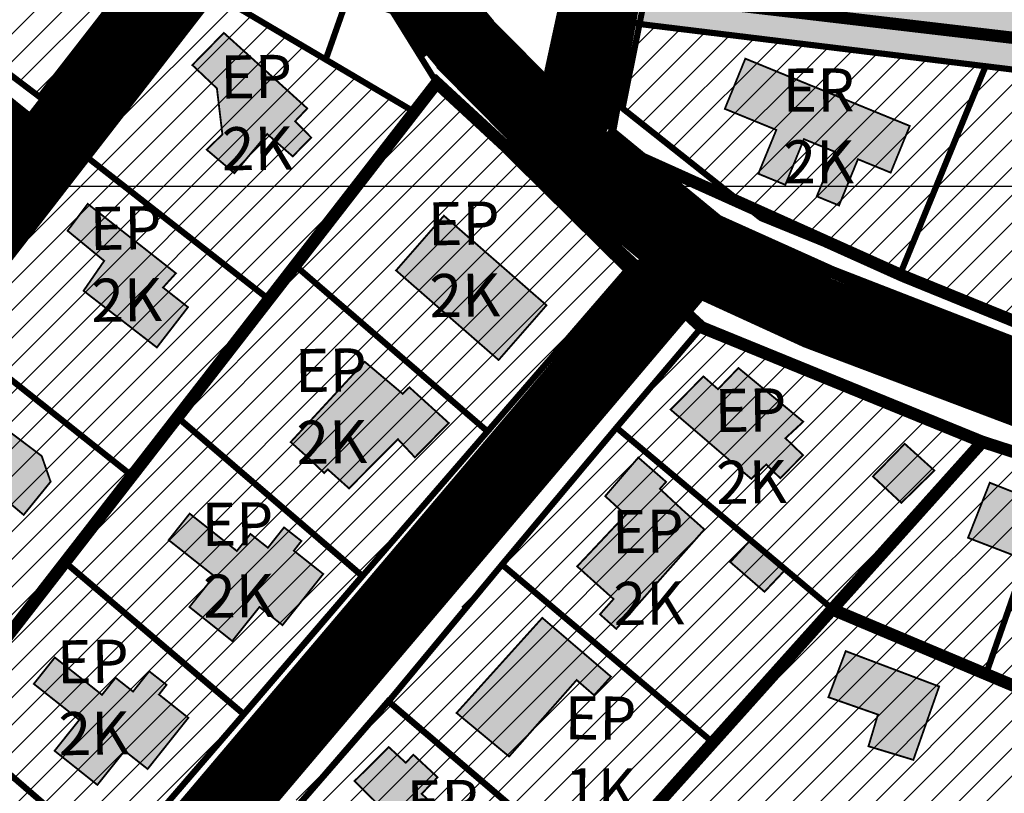
# Model space of a CAD drawing. Units: millimetres. Extents: x 543886 to 552775, y 6581566 to 6598004.
# Drawn here: x 545259 to 545419, y 6583521 to 6583647 of the extents above; entities that cross this region are included whole.
import ezdxf

# ---------------------------------------------------------------- set-up
doc = ezdxf.new("R2010")
doc.units = ezdxf.units.MM
doc.linetypes.add('CENTER', pattern=[16, 10, -2, 2, -2])
doc.linetypes.add('DASHED', pattern=[19.05, 12.7, -6.35])
for name, color, linetype, lineweight in [('AR tekst 2 (tugipl.)', 7, 'Continuous', 0), ('Level 1', 24, 'Continuous', 0), ('OPT-asf-olol', 9, 'Continuous', 9), ('OPT-DP-ala', 129, 'CENTER', 9), ('OPT-hoon-ala-üksikelamu', 40, 'Continuous', 18), ('OPT-kontakt-tootmismaa', 191, 'Continuous', 9), ('OPT-kontaktv-elamumaa', 2, 'Continuous', 15), ('OPT-ol-h-varv-tugi', 35, 'Continuous', 0), ('OPT-tee kontuurjoon', 7, 'Continuous', 9)]:
    doc.layers.add(name, color=color, linetype=linetype, lineweight=lineweight)
doc.layers.add('OPT-kergliiklus-plan', color=7, linetype='Continuous', lineweight=0, true_color=0xffda6b)
picture_1 = doc.add_image_def('image1.jpg', size_in_pixel=(2049, 1168))

msp = doc.modelspace()

# ---------------------------------------------------------------- hatches: boundary and pattern name
at = {"layer": 'OPT-hoon-ala-üksikelamu', "true_color": 0xf8d731, "transparency": 33554687}
h = msp.add_hatch(dxfattribs=at)
h.set_pattern_fill('ANSI31', color=40)
h.paths.add_polyline_path([(545131.4, 6583542.84), (545166.5, 6583554.1), (545195.51, 6583563.37), (545181.78, 6583598.51), (545171.56, 6583633.2), (545161.68, 6583661.34), (545164.63, 6583663.46), (545191.67, 6583687.57), (545206.42, 6583676.48), (545233.57, 6583655.66), (545261.89, 6583634.22), (545285.35, 6583664.4), (545289.04, 6583680.36), (545260.51, 6583701.71), (545280.75, 6583729.02), (545311.73, 6583714.52), (545355.76, 6583705.24), (545360.22, 6583727.71), (545277.86, 6583766.26), (545237.13, 6583719.53), (545227.56, 6583726.82), (545263.61, 6583768.17), (545243.69, 6583784.63), (545213.92, 6583809.22), (545206.45, 6583808.95), (545170.8, 6583774.8), (545166.14, 6583778.65), (545161.48, 6583782.5), (545197.14, 6583816.65), (545196.89, 6583823.29), (545150.26, 6583861.81), (545142.8, 6583861.53), (545108, 6583827.94), (545092.55, 6583814.8), (545060.89, 6583787.88), (545141.51, 6583755.06), (545193.55, 6583733.87), (545178.76, 6583719.15), (545143.62, 6583684.2), (545097.06, 6583637.89)])
h.paths.add_polyline_path([(545186.54, 6583627.41), (545195.34, 6583602.04), (545199.26, 6583590.73), (545205.32, 6583573.26), (545213.45, 6583575.36), (545251.61, 6583625.31), (545217.9, 6583651.97), (545203.12, 6583645.75), (545205.82, 6583637.93)], flags=17)
h = msp.add_hatch(dxfattribs=at)
h.set_pattern_fill('ANSI31', color=40)
h.paths.add_polyline_path([(545134.55, 6583534.26), (545143.19, 6583509.67), (545154.44, 6583478.49), (545166.05, 6583446.82), (545207.52, 6583461.6), (545243.8, 6583474.24), (545252.76, 6583485.01), (545295.01, 6583533.98), (545314.26, 6583556.42), (545357.2, 6583606.04), (545326.37, 6583636.51), (545322.69, 6583631.82), (545290.32, 6583650.94), (545247.69, 6583595.91), (545195.43, 6583526.48), (545193.21, 6583528.18), (545185.98, 6583526.79), (545183.69, 6583533.83), (545198.94, 6583552.96), (545196.14, 6583554.59)])
h = msp.add_hatch(dxfattribs=at)
h.set_pattern_fill('ANSI31', color=40)
h.paths.add_polyline_path([(545359.29, 6583646.07), (545356.53, 6583632.37), (545379, 6583614.55), (545497.91, 6583566.14), (545507.24, 6583596.71), (545472.98, 6583610.82), (545455.05, 6583634.37)])
h = msp.add_hatch(dxfattribs=at)
h.set_pattern_fill('ANSI31', color=40)
h.paths.add_polyline_path([(545211.68, 6583304.62), (545221.52, 6583301.14), (545244.06, 6583318.11), (545229.79, 6583358.1), (545215.52, 6583398.08), (545281.67, 6583428.87), (545292.74, 6583440.5), (545295.84, 6583443.54), (545352.15, 6583507.29), (545390.74, 6583550.96), (545473.21, 6583517.35), (545493.25, 6583550.87), (545414.95, 6583578.21), (545369.36, 6583596.81), (545262.15, 6583471.69), (545254.53, 6583463.03), (545250.91, 6583461.46), (545167.8, 6583431.59), (545184.4, 6583383.55)])
at = {"layer": 'OPT-hoon-ala-üksikelamu', "transparency": 33554610}
h = msp.add_hatch(dxfattribs=at)
h.set_pattern_fill('ANSI31', color=64)
h.paths.add_polyline_path([(545352.2, 6583507.34), (545437.07, 6583456.71), (545473.24, 6583517.34), (545390.84, 6583550.88)])
at = {"layer": 'OPT-kontaktv-elamumaa', "true_color": 0xbeb0cf, "transparency": 33554610}
h = msp.add_hatch(color=9, dxfattribs=at)
h.dxf.hatch_style = 1
h.paths.add_polyline_path([(545362.8, 6583661.64), (545359.77, 6583646.01), (545455.05, 6583634.37), (545472.99, 6583610.8), (545507.23, 6583596.71), (545519.33, 6583636.56), (545488.6, 6583643.25), (545487.52, 6583641.92), (545486.48, 6583640.6), (545408.28, 6583658.17), (545407.13, 6583653.04)])
at = {"layer": 'OPT-ol-h-varv-tugi', "true_color": 0xafa197}
for points in [[(545293.51, 6583621.84), (545298.84, 6583628.2), (545302.98, 6583624.57), (545305.98, 6583627.63), (545303.37, 6583630.27), (545305.34, 6583632.36), (545291.8, 6583644.62), (545286.68, 6583639.4), (545290.67, 6583635.61), (545291.56, 6583628.14), (545289.02, 6583625.65)], [(545373.14, 6583632.29), (545376.47, 6583640.44), (545403.17, 6583629.51), (545400.07, 6583621.93), (545394.75, 6583624.11), (545391.68, 6583616.6), (545388.07, 6583618.08), (545391.03, 6583625.31), (545385.99, 6583627.37), (545382.96, 6583619.95), (545378.58, 6583621.75), (545381.5, 6583628.87)], [(545269.02, 6583602.74), (545272.37, 6583607.6), (545266.42, 6583612.49), (545269.7, 6583616.85), (545284.01, 6583605.59), (545281.92, 6583603.27), (545285.97, 6583600.08), (545280.92, 6583593.54)], [(545319.89, 6583606.19), (545327.53, 6583614.93), (545344.18, 6583600.39), (545336.41, 6583591.5), (545319.76, 6583606.04)], [(545302.65, 6583578.17), (545314.68, 6583591.21), (545320.83, 6583586.01), (545321.92, 6583587.07), (545328.31, 6583581.27), (545322.82, 6583575.68), (545320.06, 6583578.64), (545312.12, 6583570.65), (545308.67, 6583573.74), (545308.1, 6583573.14), (545305.05, 6583576.02)], [(545364.33, 6583583.45), (545369.67, 6583588.83), (545372.03, 6583586.76), (545375.35, 6583590.2), (545385.88, 6583581.48), (545382.98, 6583578.8), (545385.84, 6583576.04), (545382.14, 6583572.31), (545379.86, 6583574.53), (545377.43, 6583572.2)], [(545245.15, 6583570.67), (545249.32, 6583575.41), (545248.59, 6583579.62), (545244.47, 6583583.07), (545248.4, 6583588.31), (545253.71, 6583584.41), (545252.73, 6583583.05), (545262.22, 6583575.91), (545263.67, 6583571.73), (545259.29, 6583566.35), (545254.25, 6583570.61), (545250.47, 6583566.39)], [(545397.18, 6583572.59), (545402.35, 6583577.89), (545407.16, 6583573.55), (545401.8, 6583568.3)], [(545349.17, 6583557.98), (545357.04, 6583566.35), (545353.72, 6583569.39), (545359.09, 6583575.66), (545363.61, 6583571.71), (545362.59, 6583570.58), (545366.26, 6583567.16), (545369.82, 6583563.98), (545355.51, 6583547.84), (545352.87, 6583550.2), (545355.07, 6583552.68)], [(545412.63, 6583562.63), (545416.16, 6583571.57), (545440.95, 6583561.78), (545437.72, 6583552.97)], [(545303.16, 6583560.53), (545304.39, 6583562.1), (545301.57, 6583564.31), (545298.95, 6583561.01), (545296.12, 6583563.25), (545293.91, 6583560.48), (545286.25, 6583566.55), (545282.84, 6583562.26), (545290.23, 6583556.42), (545286.21, 6583551.39), (545293.16, 6583545.86), (545297.58, 6583551.39), (545301.32, 6583548.44), (545307.93, 6583556.75)], [(545374.02, 6583558.69), (545377.29, 6583562.25), (545382.99, 6583557.47), (545379.58, 6583553.86)], [(545329.58, 6583534.18), (545343.5, 6583549.62), (545354.65, 6583540.08), (545351.91, 6583537.06), (545349.08, 6583539.53), (545338.11, 6583527.11)], [(545281.26, 6583537.17), (545282.49, 6583538.74), (545279.67, 6583540.95), (545277.05, 6583537.65), (545274.22, 6583539.89), (545272.01, 6583537.12), (545264.35, 6583543.19), (545260.94, 6583538.9), (545268.33, 6583533.06), (545264.31, 6583528.03), (545271.26, 6583522.5), (545275.68, 6583528.03), (545279.42, 6583525.08), (545286.03, 6583533.39)], [(545322.99, 6583504.9), (545331.6, 6583514.1), (545323.91, 6583521.04), (545326.5, 6583523.73), (545322.57, 6583527.39), (545321.33, 6583526.09), (545318.58, 6583528.63), (545313.01, 6583523.11), (545317.94, 6583518.25), (545313.4, 6583513.53)]]:
    msp.add_hatch(color=253, dxfattribs=at).paths.add_polyline_path(points)
at = {"layer": 'OPT-tee kontuurjoon', "true_color": 0xafa197}
h = msp.add_hatch(color=253, dxfattribs=at)
h.dxf.hatch_style = 1
h.paths.add_polyline_path([(545392.77, 6583544.22), (545407.94, 6583538.48), (545403.75, 6583526.56), (545396.46, 6583528.77), (545398, 6583533.92), (545389.96, 6583536.74)])

# ---------------------------------------------------------------- linework, layer by layer
at = {"layer": 'Level 1', "linetype": 'Continuous', "lineweight": 0, "const_width": 1, "flags": 128}
for points in [[(545284.32, 6583779.8), (545285.35, 6583762.76), (545325.45, 6583743.99), (545360.22, 6583727.71), (545355.76, 6583705.24), (545344.72, 6583649.68), (545359.29, 6583646.07), (545361.25, 6583655.91), (545367.49, 6583687.3), (545373.53, 6583717.7), (545377.22, 6583736.31), (545360.06, 6583744.35), (545332.44, 6583757.28), (545304.81, 6583770.21)], [(545233.77, 6583655.51), (545261.89, 6583634.22), (545285.35, 6583664.4), (545289.04, 6583680.36), (545265.88, 6583697.62), (545233.89, 6583655.66)], [(545285.35, 6583664.4), (545290.32, 6583650.94), (545308.34, 6583640.3), (545311.99, 6583650.67), (545319.14, 6583648.15), (545326.37, 6583636.51), (545357.2, 6583606.04), (545369.36, 6583596.81), (545414.93, 6583578.22), (545493.26, 6583550.9), (545497.91, 6583566.14), (545460.83, 6583581.05), (545430.29, 6583593.76), (545401.57, 6583605.36), (545379, 6583614.55), (545356.53, 6583632.37), (545359.29, 6583646.07), (545344.72, 6583649.68)], [(545362.41, 6583661.72), (545359.29, 6583646.07), (545415.48, 6583639.21), (545447.69, 6583635.27), (545455.05, 6583634.37), (545472.99, 6583610.81), (545507.23, 6583596.71), (545519.34, 6583636.56), (545488.6, 6583643.25), (545486.48, 6583640.6), (545408.02, 6583658.24), (545407.13, 6583653.04)], [(545322.69, 6583631.82), (545290.32, 6583650.94), (545269.71, 6583624.34), (545299.02, 6583601.42), (545303.3, 6583606.91)], [(545415.48, 6583639.21), (545359.29, 6583646.07), (545356.53, 6583632.37), (545379, 6583614.55), (545401.57, 6583605.36)], [(545447.69, 6583635.27), (545415.48, 6583639.21), (545401.57, 6583605.36), (545430.29, 6583593.76)], [(545322.69, 6583631.82), (545303.3, 6583606.91), (545334.61, 6583579.9), (545357.2, 6583606.04), (545326.37, 6583636.51)], [(545269.71, 6583624.34), (545247.69, 6583595.91), (545276.78, 6583572.78), (545299.02, 6583601.42)], [(545166.05, 6583446.82), (545167.8, 6583431.59), (545199.5, 6583442.97), (545224.7, 6583452.17), (545250.91, 6583461.46), (545254.53, 6583463.03), (545262.14, 6583471.71), (545281.22, 6583493.49), (545299.6, 6583514.24), (545318.54, 6583536.06), (545336.96, 6583558.28), (545355.55, 6583580.52), (545369.36, 6583596.81), (545357.2, 6583606.04), (545334.61, 6583579.9), (545314.3, 6583556.42), (545295.05, 6583533.98), (545273.99, 6583509.56), (545251.86, 6583483.91), (545243.8, 6583474.24), (545207.52, 6583461.6)], [(545314.3, 6583556.42), (545334.61, 6583579.9), (545303.3, 6583606.91), (545284.16, 6583582.3)], [(545369.36, 6583596.81), (545355.55, 6583580.52), (545390.81, 6583550.9), (545414.93, 6583578.22)], [(545276.78, 6583572.78), (545247.69, 6583595.91), (545225.36, 6583566.21), (545254.3, 6583543.9)], [(545265.84, 6583558.78), (545295.01, 6583533.98), (545314.26, 6583556.42), (545284.13, 6583582.3), (545276.74, 6583572.78)], [(545355.55, 6583580.52), (545336.96, 6583558.28), (545371.51, 6583529.13), (545390.81, 6583550.9)], [(545414.84, 6583578.25), (545390.78, 6583550.9), (545415.65, 6583540.79), (545427.23, 6583573.92)], [(545427.23, 6583573.92), (545415.65, 6583540.79), (545424.02, 6583537.39), (545435.72, 6583570.98)], [(545254.3, 6583543.9), (545246.36, 6583533.44), (545273.99, 6583509.56), (545295.05, 6583533.98), (545265.88, 6583558.78)], [(545336.96, 6583558.28), (545318.54, 6583536.06), (545352.2, 6583507.34), (545371.51, 6583529.13)], [(545352.2, 6583507.34), (545437.07, 6583456.71), (545473.24, 6583517.34), (545390.81, 6583550.9), (545371.51, 6583529.13)], [(545299.53, 6583514.17), (545332.97, 6583485.63), (545352.1, 6583507.33), (545318.47, 6583536.08)], [(545225.94, 6583506.79), (545251.85, 6583483.95), (545273.97, 6583509.58), (545246.3, 6583533.5), (545232.05, 6583515.13)]]:
    msp.add_lwpolyline(points, close=True, dxfattribs=at)
at = {"layer": 'OPT-asf-olol', "ltscale": 1000}
for points, const_width in [([(545330.54, 6583643.2), (545351.52, 6583622), (545351.52, 6583622), (545351.52, 6583622), (545351.52, 6583622), (545367.88, 6583608.44), (545388.23, 6583599.12), (545500.17, 6583556.83), (545532.55, 6583656.65), (545602.07, 6583882.37)], 12), ([(545347.28, 6583626.05), (545352.01, 6583647.88), (545366.67, 6583732.61), (545269.98, 6583775.45), (545144.06, 6583876.35)], 12), ([(545203.02, 6583561.43), (545174.21, 6583642.74), (545170.7, 6583654.01), (545171.26, 6583661.77), (545179.23, 6583668.87), (545190.12, 6583675.82), (545199.36, 6583674.4), (545261.83, 6583624.13)], 10), ([(545189.62, 6583530.98), (545287.83, 6583657.67)], 12), ([(545159.85, 6583436.55), (545249.99, 6583469.14), (545367.88, 6583608.44)], 12)]:
    msp.add_lwpolyline(points, dxfattribs=dict(at, const_width=const_width))
at = {"layer": 'OPT-asf-olol'}
for points, const_width in [([(545322.15, 6583651.97), (545328.15, 6583643.35)], 10), ([(545327.03, 6583647.6), (545323.13, 6583651.9)], 8), ([(545331.07, 6583642.74), (545326.68, 6583647.99), (545325.8, 6583648.73)], 12)]:
    msp.add_lwpolyline(points, dxfattribs=dict(at, const_width=const_width))
at = {"layer": 'OPT-DP-ala', "color": 5, "linetype": 'DASHED', "const_width": 2, "flags": 128}
for points in [[(545402.01, 6583605.18), (545402.01, 6583605.18), (545402.01, 6583605.18), (545402.01, 6583605.18), (545497.91, 6583566.14), (545512.18, 6583599.84), (545477.79, 6583613.73), (545455.11, 6583639.69), (545455.11, 6583639.69), (545455.11, 6583639.69), (545455.11, 6583639.69), (545455.11, 6583639.69), (545355.6, 6583651.39), (545350.48, 6583628.35), (545402.01, 6583605.18), (545402.01, 6583605.18), (545402.01, 6583605.18)], [(545166.05, 6583446.82), (545166.05, 6583446.82), (545166.05, 6583446.82), (545166.05, 6583446.82), (545184.4, 6583383.55), (545280.7, 6583428.42), (545414.95, 6583578.21), (545414.95, 6583578.21), (545414.95, 6583578.21), (545369.36, 6583596.81), (545326.37, 6583636.51), (545202.44, 6583476.68), (545207.52, 6583461.6), (545166.05, 6583446.82)], [(545390.85, 6583550.89), (545390.85, 6583550.89), (545390.85, 6583550.89), (545390.85, 6583550.89), (545480.94, 6583512.96), (545504.35, 6583549.3), (545414.84, 6583578.25), (545414.84, 6583578.25), (545414.84, 6583578.25), (545414.84, 6583578.25), (545414.84, 6583578.25)]]:
    msp.add_lwpolyline(points, dxfattribs=at)
at = {"layer": 'OPT-DP-ala', "color": 5, "linetype": 'DASHED', "const_width": 4, "flags": 128}
msp.add_lwpolyline([(545390.85, 6583550.89), (545390.85, 6583550.89)], close=True, dxfattribs=at)
at = {"layer": 'OPT-kergliiklus-plan', "color": 30, "ltscale": 0.5, "true_color": 0xf8991e, "const_width": 2}
for points in [[(545354.55, 6583628.86), (545373.9, 6583734.9), (545256.66, 6583790.32), (545153.76, 6583876.02)], [(545354.16, 6583628.75), (545371.98, 6583614.1), (545390.56, 6583605.75), (545499.13, 6583563.58), (545526.48, 6583653.6)], [(545163.49, 6583443.82), (545245.57, 6583472.24), (545359.95, 6583607.25)]]:
    msp.add_lwpolyline(points, dxfattribs=at)
at = {"layer": 'OPT-kontakt-tootmismaa'}
msp.add_lwpolyline([(545507.23, 6583596.71), (545519.33, 6583636.56), (545488.6, 6583643.25), (545486.46, 6583640.6), (545407.98, 6583658.25), (545407.13, 6583653.04), (545362.41, 6583661.72), (545359.29, 6583646.07), (545455.05, 6583634.37), (545472.99, 6583610.8)], close=True, dxfattribs=at)
at = {"layer": 'OPT-kontaktv-elamumaa'}
for points in [[(545290.32, 6583650.94), (545322.69, 6583631.82), (545326.37, 6583636.51), (545357.2, 6583606.04), (545243.8, 6583474.24), (545166.05, 6583446.82), (545134.55, 6583534.26), (545196.14, 6583554.59), (545198.94, 6583552.96), (545183.69, 6583533.83), (545185.98, 6583526.79), (545193.21, 6583528.18), (545195.43, 6583526.48), (545247.69, 6583595.91)], [(545507.23, 6583596.71), (545497.91, 6583566.14), (545379, 6583614.55), (545356.53, 6583632.37), (545359.29, 6583646.07), (545455.05, 6583634.37), (545472.99, 6583610.8)], [(545167.8, 6583431.59), (545254.53, 6583463.03), (545299.6, 6583514.24), (545318.52, 6583536.04), (545336.96, 6583558.28), (545369.36, 6583596.81), (545414.95, 6583578.21), (545493.26, 6583550.9), (545473.21, 6583517.35), (545390.85, 6583550.89), (545352.2, 6583507.34), (545295.7, 6583443.47), (545280.7, 6583428.42), (545215.52, 6583398.08), (545184.4, 6583383.55)]]:
    msp.add_lwpolyline(points, close=True, dxfattribs=at)
at = {"layer": 'OPT-tee kontuurjoon', "color": 251, "true_color": 0x636466, "const_width": 0.3}
for points in [[(545293.51, 6583621.84), (545298.84, 6583628.2), (545302.98, 6583624.57), (545305.98, 6583627.63), (545303.37, 6583630.27), (545305.34, 6583632.36), (545291.8, 6583644.62), (545286.68, 6583639.4), (545290.67, 6583635.61), (545291.56, 6583628.14), (545289.02, 6583625.65)], [(545269.02, 6583602.74), (545272.37, 6583607.6), (545266.42, 6583612.49), (545269.7, 6583616.85), (545284.01, 6583605.59), (545281.92, 6583603.27), (545285.97, 6583600.08), (545280.92, 6583593.54)], [(545319.89, 6583606.19), (545327.53, 6583614.93), (545344.18, 6583600.39), (545336.41, 6583591.5), (545319.76, 6583606.04)], [(545302.65, 6583578.17), (545314.68, 6583591.21), (545320.83, 6583586.01), (545321.92, 6583587.07), (545328.31, 6583581.27), (545322.82, 6583575.68), (545320.06, 6583578.64), (545312.12, 6583570.65), (545308.67, 6583573.74), (545308.1, 6583573.14), (545305.05, 6583576.02)], [(545364.33, 6583583.45), (545369.67, 6583588.83), (545372.03, 6583586.76), (545375.35, 6583590.2), (545385.88, 6583581.48), (545382.98, 6583578.8), (545385.84, 6583576.04), (545382.14, 6583572.31), (545379.86, 6583574.53), (545377.43, 6583572.2)], [(545245.15, 6583570.67), (545249.32, 6583575.41), (545248.59, 6583579.62), (545244.47, 6583583.07), (545248.4, 6583588.31), (545253.71, 6583584.41), (545252.73, 6583583.05), (545262.22, 6583575.91), (545263.67, 6583571.73), (545259.29, 6583566.35), (545254.25, 6583570.61), (545250.47, 6583566.39)], [(545397.18, 6583572.59), (545402.35, 6583577.89), (545407.16, 6583573.55), (545401.8, 6583568.3)], [(545349.17, 6583557.98), (545357.04, 6583566.35), (545353.72, 6583569.39), (545359.09, 6583575.66), (545363.61, 6583571.71), (545362.59, 6583570.58), (545366.26, 6583567.16), (545369.82, 6583563.98), (545355.51, 6583547.84), (545352.87, 6583550.2), (545355.07, 6583552.68)], [(545303.16, 6583560.53), (545304.39, 6583562.1), (545301.57, 6583564.31), (545298.95, 6583561.01), (545296.12, 6583563.25), (545293.91, 6583560.48), (545286.25, 6583566.55), (545282.84, 6583562.26), (545290.23, 6583556.42), (545286.21, 6583551.39), (545293.16, 6583545.86), (545297.58, 6583551.39), (545301.32, 6583548.44), (545307.93, 6583556.75)], [(545374.02, 6583558.69), (545377.29, 6583562.25), (545382.99, 6583557.47), (545379.58, 6583553.86)], [(545329.58, 6583534.18), (545343.5, 6583549.62), (545354.65, 6583540.08), (545351.91, 6583537.06), (545349.08, 6583539.53), (545338.11, 6583527.11)], [(545281.26, 6583537.17), (545282.49, 6583538.74), (545279.67, 6583540.95), (545277.05, 6583537.65), (545274.22, 6583539.89), (545272.01, 6583537.12), (545264.35, 6583543.19), (545260.94, 6583538.9), (545268.33, 6583533.06), (545264.31, 6583528.03), (545271.26, 6583522.5), (545275.68, 6583528.03), (545279.42, 6583525.08), (545286.03, 6583533.39)], [(545322.99, 6583504.9), (545331.6, 6583514.1), (545323.91, 6583521.04), (545326.5, 6583523.73), (545322.57, 6583527.39), (545321.33, 6583526.09), (545318.58, 6583528.63), (545313.01, 6583523.11), (545317.94, 6583518.25), (545313.4, 6583513.53)]]:
    msp.add_lwpolyline(points, close=True, dxfattribs=at)
for points in [[(545373.14, 6583632.29), (545376.47, 6583640.44), (545403.17, 6583629.51), (545400.07, 6583621.93), (545394.75, 6583624.11), (545391.68, 6583616.6), (545388.07, 6583618.08), (545391.03, 6583625.31), (545385.99, 6583627.37), (545382.96, 6583619.95), (545378.58, 6583621.75), (545381.5, 6583628.87), (545373.14, 6583632.29)], [(545412.63, 6583562.63), (545416.16, 6583571.57), (545440.95, 6583561.78), (545437.72, 6583552.97), (545412.63, 6583562.63)], [(545392.77, 6583544.22), (545407.94, 6583538.48), (545403.75, 6583526.56), (545396.46, 6583528.77), (545398, 6583533.92), (545389.96, 6583536.74), (545392.77, 6583544.22)]]:
    msp.add_lwpolyline(points, dxfattribs=at)

# ---------------------------------------------------------------- texts
at = {"layer": 'AR tekst 2 (tugipl.)', "width": 183.3606, "attachment_point": 2}
for s, insert, char_height, rotation in [('{\\fArial Black|b0|i0|c186|p34;EP\\P2K}', (545296.99, 6583641.03), 7, 0.8124), ('{\\fArial Black|b0|i0|c186|p34;ER\\P2K}', (545388.35, 6583638.85), 7, 0.1348), ('{\\fArial Black|b0|i0|c186|p34;EP\\P2K}', (545275.79, 6583616.43), 7, 0.8124), ('{\\fArial Black|b0|i0|c186|p34;EP\\P2K}', (545330.7, 6583617.19), 7, 0.8124), ('{\\fArial Black|b0|i0|c0|p34;LÕUNA TEE}', (545432.44, 6583587.38), 7.5, 338.6453), ('{\\fArial Black|b0|i0|c186|p34;EP\\P2K}', (545309.11, 6583593.35), 7, 0.8124), ('{\\fArial Black|b0|i0|c186|p34;EP\\P2K}', (545377.25, 6583586.86), 7, 0.8124), ('{\\fArial Black|b0|i0|c186|p34;EP\\P2K}', (545293.96, 6583568.37), 7, 0.8124), ('{\\fArial Black|b0|i0|c186|p34;EP\\P2K}', (545360.59, 6583567.18), 7, 0.8124), ('{\\fArial Black|b0|i0|c186|p34;EP\\P2K}', (545270.48, 6583546.04), 7, 0.8124), ('{\\fArial Black|b0|i0|c186|p34;EP\\P1K}', (545352.97, 6583536.86), 7, 359.7923), ('{\\fArial Black|b0|i0|c0|p34;KODALA TEE}', (545282.47, 6583511.49), 7.5, 49.3076), ('{\\fArial Black|b0|i0|c186|p34;EP\\P2K}', (545327.27, 6583523.28), 7, 0.8124)]:
    msp.add_mtext(s, dxfattribs=dict(at, insert=insert, char_height=char_height, rotation=rotation))

# ---------------------------------------------------------------- referenced raster images: frames only (the image files are external)
at = {"color": 251, "true_color": 0x636466}
image = msp.add_image(picture_1, insert=(544413.61, 6582765.49), size_in_units=(1498.56, 854.23), dxfattribs=at)
image.dxf.flags = 7

doc.saveas('drawing.dxf')
